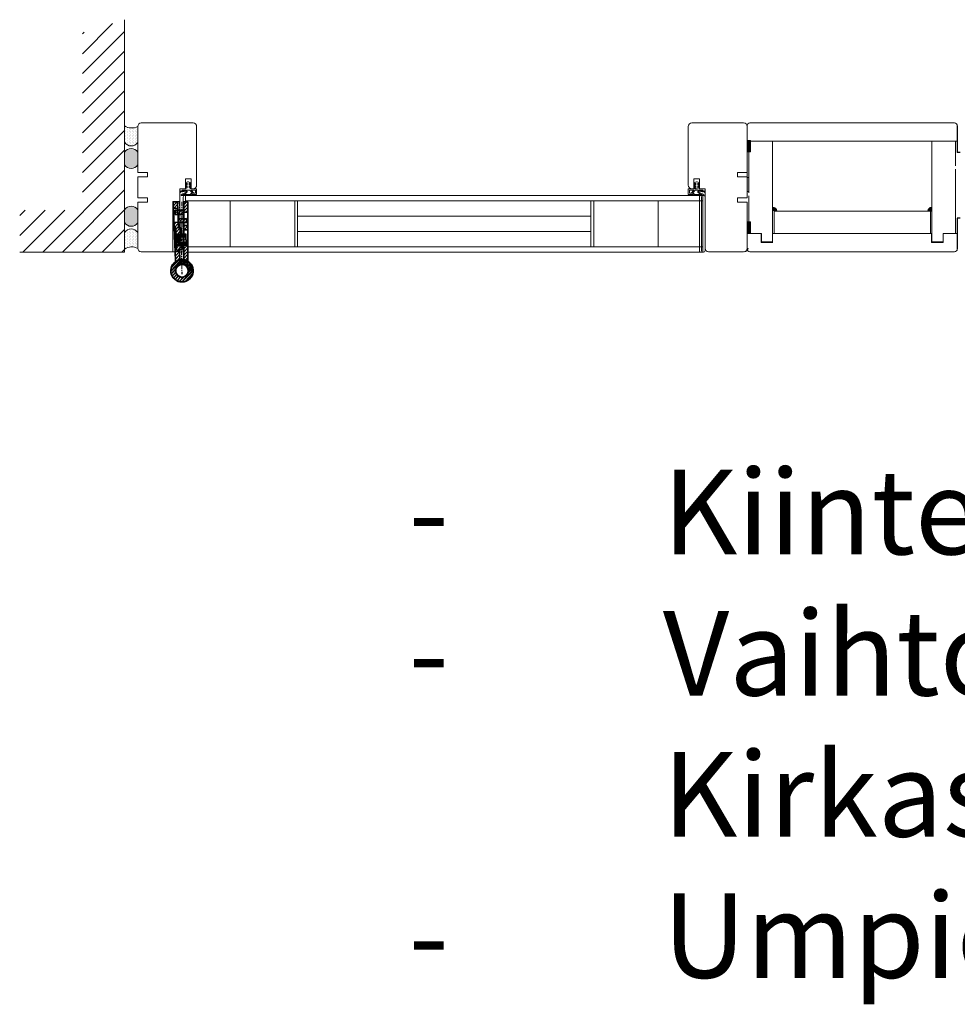
# Model space of a CAD drawing. Extents: x 8050 to 41339, y -1345 to 6330.
# Drawn here: x 10809 to 11003, y 5692 to 5896 of the extents above; entities that cross this region are included whole.
import ezdxf

# ---------------------------------------------------------------- set-up
doc = ezdxf.new("R2010")
doc.units = 0
doc.header["$LTSCALE"] = 2.5
doc.linetypes.add('CENTER', pattern=[2, 1.25, -0.25, 0.25, -0.25])
doc.layers.get('0').update_dxf_attribs({"linetype": 'CONTINUOUS'})
for name, color, linetype, lineweight in [('E7', 7, 'CONTINUOUS', 70), ('Leng', 76, 'CONTINUOUS', 35), ('Peenjoon', 6, 'CONTINUOUS', 15), ('Piirjoon', 5, 'CONTINUOUS', 35), ('Piirjoon05', 5, 'CONTINUOUS', 35), ('Raamjoon035', 5, 'CONTINUOUS', 35), ('Tsenter', 3, 'CENTER', 15), ('Ukseleht', 5, 'CONTINUOUS', 35), ('Viirutus', 3, 'CONTINUOUS', 9)]:
    doc.layers.add(name, color=color, linetype=linetype, lineweight=lineweight)
for name, color, linetype in [('INLOOK-15', 7, 'CONTINUOUS'), ('INLOOK-25', 1, 'CONTINUOUS'), ('M-EQU-CON-35', 230, 'CONTINUOUS'), ('M_EQUIP_H_', 4, 'CONTINUOUS'), ('Tihend', 7, 'CONTINUOUS'), ('X-COM-FRAME', 2, 'CONTINUOUS')]:
    doc.layers.add(name, color=color, linetype=linetype)
doc.styles.add('Arial', font='arial.ttf')

# ---------------------------------------------------------------- blocks, each defined once
blk = doc.blocks.new('HInge_lõige_lengi_pool')
at = {"layer": 'Viirutus'}
h = blk.add_hatch(dxfattribs=at)
h.set_pattern_fill('LINE', color=256, scale=0.5, angle=45, style=0)
h.set_pattern_definition([(45, (-272.9460871319607, 216.7755725615871), (-1.122532015133644, 1.122532015133644), [])])
h.paths.add_polyline_path([(-4.5, 0), (-8, 0, 6.849693076474998), (-6.692265805703641, 4.383329600407592, -0.07495329067875511), (-7.576686983706793, 4.250000000000057), (-15.14935894801619, 4.250000000000057), (-15.14935894801619, 3.250000000000028), (-18.15000000000009, 3.250000000000028), (-18.15000000000009, 0), (-15.14935894801619, 0), (-15.14935894801619, 1.250000000000085), (-7.576686983706793, 1.250000000000057, 0.1932713434641611), (-3.427226930784229, 2.916181675566065, -5.614816979472945)])
h.paths.add_polyline_path([(-18.15000000000009, 3.142820323027536), (-18.55000000000013, 3.25), (-18.55000000000013, 0), (-18.15000000000009, 0)])
h.paths.add_polyline_path([(-15.14935894801619, -0.7499999999999432), (-15.14935894801619, 0), (-18.15000000000009, 0), (-18.15000000000009, -0.75)], flags=17)
h.paths.add_polyline_path([(-18.15000000000012, 0), (-18.55000000000013, 0), (-18.55000000000013, -0.75), (-18.15000000000009, -0.75)])
h.paths.add_polyline_path([(-25.75000000000011, 3.25), (-26.15000000000009, 3.142820323027564), (-26.15000000000009, 0), (-25.75000000000011, 0)])
h.paths.add_polyline_path([(-25.75000000000011, 0), (-26.15000000000009, 0), (-26.15000000000009, -0.7499999999999432), (-25.75000000000011, -0.7499999999999432)])
h.paths.add_polyline_path([(-26.15000000000009, 0), (-26.15000000000009, 3.250000000000028), (-30.74935894801618, 3.250000000000028), (-30.74935894801618, 4.250000000000028), (-34.75, 4.250000000000028), (-34.75, 1.250000000000028), (-30.74935894801618, 1.250000000000028), (-30.74935894801618, 0)])
h.paths.add_polyline_path([(-49.25, 4.25), (-49.25, 1.25), (-44.75, 1.25), (-44.75, 4.25)])
h.paths.add_polyline_path([(-37.25000000000006, -4.75), (-34.25000000000003, -4.75), (-34.25000000000003, 0), (-37.25000000000006, 0)])
h.paths.add_polyline_path([(-34.25000000000003, 0), (-34.25000000000003, 1.250000000000028), (-37.25000000000006, 1.250000000000028), (-37.25000000000006, 0)])
h = blk.add_hatch(dxfattribs=at)
h.set_pattern_fill('LINE', color=256, scale=0.25, angle=135, style=0)
h.set_pattern_definition([(135, (-272.9460871319607, 216.7755725615871), (-0.5612660075668221, -0.561266007566822), [])])
h.paths.add_polyline_path([(-15.14935894801619, 3.250000000000028), (-15.14935894801618, 4.250000000000046), (-22.15000000000003, 4.250000000000037), (-22.15000000000003, 3.250000000000028)])
h.paths.add_polyline_path([(-22.15000000000003, 3.250000000000028), (-22.15000000000003, 4.250000000000036), (-30.74935894801618, 4.250000000000025), (-30.74935894801617, 3.250000000000028)])
h = blk.add_hatch(dxfattribs=at)
h.set_pattern_fill('LINE', color=256, scale=0.25, angle=45, style=0)
h.set_pattern_definition([(45, (-272.9460871319607, 216.7755725615871), (-0.561266007566822, 0.5612660075668221), [])])
h.paths.add_polyline_path([(-24.15000000000001, 0.7499999999999716), (-22.15000000000003, 0.75), (-22.15000000000003, 3.250000000000028), (-25.75000000000011, 3.250000000000028), (-25.75000000000011, 0), (-24.15000000000001, 0)])
h.paths.add_polyline_path([(-22.15000000000003, 0.75), (-20.15000000000003, 0.7500000000000568), (-20.15000000000003, 0), (-18.55000000000013, 0), (-18.55000000000013, 3.250000000000028), (-22.15000000000003, 3.250000000000028)])
h.paths.add_polyline_path([(-20.15000000000001, -3.749999999999972), (-18.55000000000013, -3.749999999999972), (-18.55000000000013, 0), (-20.15000000000003, 0)])
h.paths.add_polyline_path([(-24.15000000000001, 0), (-25.75000000000011, 0), (-25.75000000000011, -3.75), (-24.15000000000001, -3.75)])
h.paths.add_polyline_path([(-25.75000000000011, 3.250000000000028), (-26.15000000000009, 3.250000000000028), (-26.15000000000009, 0), (-25.75000000000011, 0)])
h.paths.add_polyline_path([(-25.75000000000011, -0.7499999999999432), (-26.15000000000012, -0.7499999999999432), (-26.15000000000015, -3.519059892324094), (-25.75000000000011, -3.749999999999972)])
h.paths.add_polyline_path([(-18.55000000000013, 0), (-18.15000000000012, 0), (-18.15000000000009, 3.250000000000028), (-18.55000000000013, 3.250000000000028)])
h.paths.add_polyline_path([(-18.15000000000009, -0.75), (-18.55000000000013, -0.75), (-18.55000000000013, -3.749999999999915), (-18.15000000000006, -3.519059892324066)])
at = {"layer": 'Piirjoon05'}
for p, q in [((-49.25, 4.25), (-7.576686983706793, 4.250000000000057)), ((-49.25, 1.25), (-49.25, 4.25)), ((-49.25, 1.25), (-30.74935894801618, 1.250000000000028)), ((-44.75, 1.25), (-44.75, 4.25)), ((-37.25000000000006, 1.25), (-37.25000000000006, -4.75)), ((-34.75, 1.25), (-34.75, 4.25)), ((-34.25000000000003, -4.75), (-34.25000000000003, 1.25)), ((-30.74935894801618, 4.250000000000028), (-30.74935894801618, 3.250000000000028)), ((-30.74935894801618, 3.250000000000028), (-15.14935894801619, 3.250000000000028)), ((-30.74935894801618, -0.7499999999999716), (-30.74935894801618, 1.250000000000028)), ((-30.74935894801618, 1.250000000000028), (-30.74935894801618, 1.250000000000028)), ((-26.15000000000009, -3.519059892324151), (-26.15000000000009, 3.25)), ((-25.75000000000011, 3.25), (-26.15000000000009, 3.142820323027564)), ((-25.75000000000011, -3.749999999999972), (-25.75000000000011, 3.25)), ((-24.15000000000001, -3.749999999999972), (-24.15000000000001, 0.75)), ((-24.14999999999998, 0.7499999999999716), (-20.15000000000003, 0.7500000000000568)), ((-20.15000000000001, -3.749999999999972), (-20.15000000000003, 0.7500000000000284)), ((-18.55000000000013, -3.749999999999915), (-18.55000000000013, 3.25)), ((-18.55000000000013, 3.25), (-18.15000000000009, 3.142820323027536)), ((-18.15000000000012, -3.519059892324179), (-18.15000000000009, 3.25)), ((-15.14935894801619, 3.250000000000028), (-15.14935894801619, 4.250000000000057)), ((-15.14935894801619, 1.250000000000085), (-7.576686983706793, 1.250000000000057)), ((-15.14935894801619, -0.7499999999999432), (-15.14935894801619, 1.250000000000057)), ((-15.14935894801619, 1.250000000000057), (-15.14935894801619, 1.250000000000057)), ((-7.964766161037005, 0.7500000000000568), (-4.437059837324682, 0.7500000000000568)), ((-37.25000000000006, -4.75), (-34.25000000000003, -4.75)), ((-30.74935894801618, -0.7499999999999716), (-25.75000000000014, -0.7499999999999432)), ((-26.15000000000012, -0.7499999999999716), (-26.15000000000015, -3.519059892324123)), ((-25.75000000000011, -3.749999999999972), (-26.15000000000009, -3.519059892324123)), ((-25.75000000000011, -3.75), (-18.55000000000013, -3.749999999999972)), ((-18.55000000000015, -0.75), (-15.14935894801619, -0.7499999999999432)), ((-18.55000000000013, -3.749999999999915), (-18.15000000000012, -3.519059892324094)), ((-18.15000000000006, -3.519059892324123), (-18.15000000000009, -0.7499999999999432))]:
    blk.add_line(p, q, dxfattribs=at)
for centre, radius, start, end in [((0, 0), 8, 174.6206210088879, 146.7758272915723), ((-7.576686983706793, 7.250000000000057), 3, 270, 287.1459681690556), ((-7.576686983706793, 7.250000000000057), 6, 270, 318.7694228451324), ((0, 0), 4.5, 170.4059317731384, 139.6059832279124)]:
    blk.add_arc(centre, radius, start, end, dxfattribs=at)
at = {"layer": 'Tsenter'}
for p, q in [((-49.25, 0), (2.5, 0)), ((-22.15000000000001, -3.749999999999972), (-22.15000000000003, 4.88365761442742))]:
    blk.add_line(p, q, dxfattribs=at)
blk = doc.blocks.new('Hinge_lõige_ukse_pool')
at = {"layer": 'Viirutus'}
h = blk.add_hatch(dxfattribs=at)
h.set_pattern_fill('LINE', color=256, scale=0.5, angle=45, style=0)
h.set_pattern_definition([(45, (-272.9460871319607, 190.5472904974513), (-1.122532015133644, 1.122532015133644), [])])
h.paths.add_polyline_path([(-7.576686983706793, -4.250000000000057, -0.07495329067876125), (-6.692265805703594, -4.383329600407625, 6.849693076474931), (-8.000000000000007, 0), (-4.499999999999999, 0, -5.614816979472968), (-3.427226930784247, -2.916181675566046, 0.1932713434641605), (-7.576686983706793, -1.250000000000057), (-18.24999999999994, -1.250000000000043), (-18.24999999999994, -4.250000000000043)])
h.paths.add_polyline_path([(-29.24999999999995, -1.250000000000028), (-32.25000000000006, -1.250000000000024), (-32.25000000000006, -4.250000000000022), (-29.24999999999997, -4.250000000000028)])
h.paths.add_polyline_path([(-41.75000000000006, -4.25000000000001), (-41.75000000000006, -1.25000000000001), (-49.24999999999999, -1.25), (-49.24999999999999, -4.249999999999999)])
h.paths.add_polyline_path([(-40.25000000000003, -1.250000000000012), (-40.25000000000003, 0), (-43.25000000000006, 0), (-43.25000000000006, -1.250000000000008)])
h.paths.add_polyline_path([(-40.25000000000003, 4.75), (-43.25000000000006, 4.75), (-43.25000000000006, 0), (-40.25000000000003, 0)])
at = {"layer": 'Piirjoon05'}
for p, q in [((-43.25000000000006, -1.25), (-43.25000000000006, 4.75)), ((-43.25000000000006, 4.75), (-40.25000000000003, 4.75)), ((-40.25000000000003, 4.75), (-40.25000000000003, -1.25)), ((-49.25, -1.25), (-7.576686983706793, -1.250000000000057)), ((-49.25, -1.25), (-49.25, -4.25)), ((-49.25, -4.25), (-7.576686983706793, -4.250000000000057)), ((-41.75000000000006, -1.249999999999972), (-41.75000000000006, -4.249999999999972)), ((-32.25000000000006, -1.25), (-32.25000000000006, -4.25)), ((-29.24999999999994, -1.250000000000028), (-29.24999999999997, -4.25)), ((-18.24999999999994, -1.250000000000057), (-18.24999999999994, -4.25)), ((-7.964766161037005, -0.7500000000000568), (-4.437059837324682, -0.7500000000000568))]:
    blk.add_line(p, q, dxfattribs=at)
for centre, radius, start, end in [((0, 0), 8, 213.2241727084277, 185.3793789911121), ((0, 0), 4.5, 220.3940167720876, 189.5940682268616), ((-7.576686983706793, -7.250000000000057), 6, 41.2305771548676, 90), ((-7.576686983706793, -7.250000000000057), 3, 72.85403183094441, 90)]:
    blk.add_arc(centre, radius, start, end, dxfattribs=at)
at = {"layer": 'Tsenter'}
blk.add_line((-49.25, 0), (2.5, 0), dxfattribs=at)
blk = doc.blocks.new('tihend S6577a')
at = {"lineweight": 15}
for points in [[(4.788150687555571, -0.7067578163888868), (5.220750560055592, -0.7067578163888868), (5.220750560055592, -2.146265046444455, -0.250211468701381), (4.574165071611105, -1.522822761055551, 0.9354494141432169), (3.989176108222239, -1.673075556277809, 0.1968789607498574), (5.220750560055592, -2.996866771055551), (5.220750560055592, -4.00306203005556, -0.2499286999776215), (4.574165071611105, -3.379263695388914, 0.9354494141329388), (3.989176108222239, -3.529516490611115, 0.2397943527259439), (5.585345020500029, -4.986826184555582, 0.1741280583026957), (6.269315683111131, -4.986826184555582, 0.2396277471088242), (7.865484595388921, -3.529516490611115, 0.9348294984366167), (7.280139582722256, -3.379263695388914, -0.2501350826366366), (6.63355409427777, -4.00306203005556), (6.63355409427777, -2.996866771055551, 0.1968525526087929), (7.865484595388921, -1.673075556277809, 0.9348294984306268), (7.280139582722256, -1.522822761055551, -0.2504178335173394), (6.63355409427777, -2.146265046444455), (6.63355409427777, -0.7067578163888868), (7.066510016055588, -0.7067578163888868, 0.3394040389843579), (7.553941477333353, -0.3325500254444478), (7.642953796777817, 0), (11.99173967555555, 0), (11.99173967555555, 4.036886711444453), (9.167200754944474, 4.036886711444453, -0.1016363147225906), (8.113294892722138, 4.253364672333163, 0.08712655685416214), (5.749839786833377, 4.809513644222221), (1.210567544444473, 4.809513644222221, 0.7237022603306782), (1.002278716944488, 4.176458028333343), (4.440290543166725, 2.449975080388867, -0.3204777362850217), (4.582710254277345, 2.180801826388944, -0.4153064105843561), (4.288257501555563, 1.955066584277773), (1.952930288611128, 2.265185505222234, 0.4063381079771763), (0.9000925742224695, 1.48187709411107, -0.33752098538243), (0.7761874255555767, 1.363668733889085, -0.4146989666441786), (0.6198817926152174, 1.488642030389343, 0.008295218761383654), (0.4984689888889307, 2.455315819555551, 0.9225106977233088), (0, 2.386242259666659), (0, 0.5988748852222159, 0.09473125339259102), (0.05554368733334059, 0.3111870687777696), (0.1737520475555812, 0), (4.211350857555601, 0), (4.300363177000008, -0.3325500254444478, 0.3395125523546952)], [(1.967172259722247, 0.9082817076111098), (7.200384544500025, 0.9082817076111098), (8.63205869044424, 2.547532582500196, -0.1773778675265823), (9.349497985167432, 2.941679132995063, 0.4143550799900988), (9.473047084552775, 3.109378342832883, 0.3832458851383752), (9.320657993666714, 3.234351639333511, -0.1268926782487159), (8.200883015055467, 3.471124409055335, 0.1104711154650089), (5.343943610166662, 4.170761239888861), (3.233995590055599, 4.17076123988889, -0.08642118762465105), (2.285480314054723, 4.439934493887137, 0.414174534605587), (2.039094213833152, 4.35768711072231, 0.4150046183794719), (2.120985547721887, 4.111301010499261, 0.03981593326377302), (2.148757391388926, 4.100263482888892, -0.04107116330554002), (3.950366736944488, 3.373566906944433), (4.712312191388946, 2.990813933333328, -0.8459465529622692), (4.208502463333389, 1.354767501944423), (2.015951010777826, 1.646015811166649, 0.4142756240949674), (1.599729405055598, 1.32735170755555, 0.4144990379897808), (1.918393508666668, 0.9114861511110917, 0.03306402068361235)], [(11.18421991355558, 1.412803534222206), (11.18421991355558, 3.229366949444426), (10.03133235211112, 3.229366949444426), (8.004343813722244, 0.9082817076111098), (10.67934203766669, 0.9082817076111098, 0.4145501793468325)]]:
    blk.add_lwpolyline(points, format="xyb", close=True, dxfattribs=at)

msp = doc.modelspace()

# ---------------------------------------------------------------- hatches: boundary and pattern name
at = {"layer": 'INLOOK-25', "lineweight": 15, "ltscale": 0.5}
h = msp.add_hatch(dxfattribs=at)
h.set_pattern_fill('VINO45', color=256, scale=0.02894400000000001)
h.set_pattern_definition([(45, (-6200.741392060461, 4191.020717464025), (-2.046649867466343, 2.046649867466343), [])])
h.paths.add_polyline_path([(10830.91078743701, 5895.634715837548), (10822.22758743701, 5893.001079204043), (10822.22758743701, 5856.366418990116), (10809.23440026013, 5856.366418990116), (10809.23440026013, 5847.683218990116), (10830.91078743701, 5847.683218990116)])
at = {"layer": 'M_EQUIP_H_', "linetype": 'Continuous', "lineweight": 15}
h = msp.add_hatch(dxfattribs=at)
h.set_pattern_fill('DOTS', color=3, scale=0.2043461890456382, angle=90, style=0)
h.set_pattern_definition([(270, (11075.78895425264, 6368.519136136381), (-0.3243995751099505, -0.1621997875549752), [0, -0.3243995751099505])])
h.paths.add_polyline_path([(10830.90998994394, 5873.766727995739), (10830.90998994394, 5870.360958178311, 0.5535336114932988), (10833.63052577097, 5870.348586006683), (10833.63052577097, 5873.637888912195, -0.2831713012023709)])
h = msp.add_hatch(dxfattribs=at)
h.set_pattern_fill('DOTS', color=3, scale=0.02894400000000001, angle=90, style=0)
h.set_pattern_definition([(90, (9922.263436678804, 5640.876038423548), (-0.0459486, 0.02297430000000001), [0, -0.0459486])])
edge = h.paths.add_edge_path()
edge.add_arc((10832.27413356832, 5867.486584915534), 1.605206626566347, 392.32855782833184, 508.1925662266083, ccw=False)
edge.add_line((10833.63052577097, 5868.34500701833), (10833.63052577097, 5865.68227736219))
edge.add_arc((10832.27413356832, 5866.540699464986), 1.605206626566682, 211.8074337734062, 327.6714421716493, ccw=False)
edge.add_line((10830.90998994394, 5865.694649533816), (10830.90998994394, 5868.3326348467))
h = msp.add_hatch(dxfattribs=at)
h.set_pattern_fill('DOTS', color=3, scale=0.02894400000000001, angle=90, style=0)
h.set_pattern_definition([(90, (9922.263436678804, 5636.87076082089), (-0.0459486, 0.02297430000000001), [0, -0.0459486])])
edge = h.paths.add_edge_path()
edge.add_arc((10832.27413356832, 5854.607912908856), 1.605206626566347, 211.8074337733917, 327.6714421716682)
edge.add_line((10833.63052577097, 5853.749490806063), (10833.63052577097, 5856.412220462204))
edge.add_arc((10832.27413356832, 5855.553798359408), 1.605206626566682, 392.3285578283507, 508.1925662265938)
edge.add_line((10830.90998994394, 5856.399848290574), (10830.90998994394, 5853.76186297769))
h = msp.add_hatch(dxfattribs=at)
h.set_pattern_fill('DOTS', color=3, scale=0.2043461890456382, angle=90, style=0)
h.set_pattern_definition([(90, (11075.78895425264, 5353.35759958302), (-0.3243995751099505, 0.1621997875549753), [0, -0.3243995751099505])])
h.paths.add_polyline_path([(10830.90998994394, 5848.282179430469), (10830.90998994394, 5851.687949247897, -0.5535336114932988), (10833.63052577097, 5851.700321419527), (10833.63052577097, 5848.411018514013, 0.2831713012023709)])
at = {"layer": 'Tihend', "lineweight": 15}
for points in [[(10959.65830545974, 5868.40685151224), (10959.95028372798, 5868.40685151224), (10960.24226199623, 5868.40685151224), (10960.24226199623, 5870.738332552626), (10959.65830545974, 5870.733131413386)], [(10959.5289809691, 5863.073328912194), (10959.5289809691, 5863.086933491291), (10959.8763089691, 5863.086933491291), (10959.8763089691, 5860.19253349129), (10959.5289809691, 5860.19253349129)], [(10964.81454645292, 5856.964487066498), (10964.81454645292, 5856.147302525811), (10965.65543275799, 5856.147302525811, 0.3885623274123879)], [(10997.6771729691, 5856.943953452883), (10997.6771729691, 5856.126768912194), (10996.83628666404, 5856.126768912194, -0.3885623274123879)], [(10959.65830545974, 5853.899061879418), (10959.95028372798, 5853.899061879418), (10960.24226199623, 5853.899061879418), (10960.24226199623, 5851.567580839032), (10959.65830545974, 5851.57278197827)]]:
    msp.add_hatch(color=256, dxfattribs=at).paths.add_polyline_path(points)

# ---------------------------------------------------------------- linework, layer by layer
at = {"layer": 'E7', "lineweight": 15}
for centre, radius, start, end in [((10832.37488356821, 5875.911560388347), 2.597348517781658, 235.667413932091, 298.9098128166848), ((10832.27413356832, 5871.207008109477), 1.605206626566556, 211.8074337733941, 327.6714421716703), ((10832.27413356832, 5867.486584915534), 1.605206626566556, 32.32855782832969, 148.1925662266059), ((10832.27413356832, 5866.540699464986), 1.605206626566556, 211.8074337733941, 327.6714421716703), ((10832.27413356832, 5855.553798359408), 1.605206626566556, 32.32855782832969, 148.1925662266059), ((10832.27413356832, 5854.607912908856), 1.605206626566556, 211.8074337733941, 327.6714421716703), ((10832.27413356832, 5850.841899316729), 1.605206626566556, 32.32855782832969, 148.1925662266059), ((10832.37488356821, 5846.137347037858), 2.597348517781658, 61.09018718326925, 124.332586067909)]:
    msp.add_arc(centre, radius, start, end, dxfattribs=at)
at = {"layer": 'Leng', "lineweight": 15}
for p, q in [((10959.5289809691, 5873.637888912193), (10959.5289809691, 5864.086368912192)), ((10959.5289809691, 5863.073328912194), (10959.5289809691, 5859.021168912193)), ((10843.03732577097, 5859.050112912197), (10843.03732577097, 5847.646176912198)), ((10843.47148577097, 5859.397440912197), (10843.47148577097, 5858.0660169122)), ((10949.6880209691, 5859.397440912195), (10949.6880209691, 5847.646176912196)), ((10950.1221809691, 5859.050112912195), (10950.1221809691, 5847.993504912196)), ((10950.40130199623, 5859.397440912195), (10950.40130199623, 5847.646176912196)), ((10950.83546199623, 5859.050112912195), (10950.83546199623, 5847.993504912198)), ((10959.5289809691, 5858.008128912194), (10959.5289809691, 5848.456608912194))]:
    msp.add_line(p, q, dxfattribs=at)
for centre, start, end in [((10958.8053809691, 5873.637888912195), 0, 90), ((10958.8053809691, 5873.637888912193), 0, 90.00000000000001), ((10958.8053809691, 5848.456608912196), 270, 0)]:
    msp.add_arc(centre, 0.7236, start, end, dxfattribs=at)
at = {"layer": 'M-EQU-CON-35', "color": 230, "linetype": 'Continuous'}
for p, q in [((11002.9449809691, 5873.782608912194), (11002.9449809691, 5868.283248912194)), ((11003.5238609691, 5868.283248912194), (11002.9449809691, 5868.283248912194)), ((11003.5238609691, 5854.679568912194), (11002.9449809691, 5854.679568912194)), ((11002.9449809691, 5854.679568912194), (11002.9449809691, 5848.311888912194))]:
    msp.add_line(p, q, dxfattribs=at)
at = {"layer": 'Piirjoon', "lineweight": 15}
for p, q in [((10833.63052577097, 5864.086368912196), (10833.63052577097, 5873.637888912195)), ((10959.5289809691, 5864.086368912192), (10959.5289809691, 5873.637888912193)), ((10959.5289809691, 5866.749312828806), (10959.5289809691, 5869.883272263271)), ((10959.5289809691, 5862.608009290401), (10959.5289809691, 5865.965822970189)), ((10835.65660577097, 5864.086368912196), (10833.63052577097, 5864.086368912196)), ((10833.63052577097, 5858.876448912197), (10833.63052577097, 5863.218048912197)), ((10835.65660577097, 5863.218048912197), (10835.65660577097, 5864.086368912196)), ((10957.5029009691, 5864.086368912192), (10957.5029009691, 5863.218048912195)), ((10959.5289809691, 5864.086368912196), (10957.5029009691, 5864.086368912196)), ((10957.5029009691, 5864.086368912196), (10957.5029009691, 5863.218048912195)), ((10959.5289809691, 5858.876448912195), (10959.5289809691, 5863.218048912195)), ((10833.63052577097, 5848.456608912196), (10833.63052577097, 5858.008128912197)), ((10833.63052577097, 5858.008128912197), (10835.65660577097, 5858.008128912197)), ((10835.65660577097, 5858.008128912197), (10835.65660577097, 5858.876448912197)), ((10835.65660577097, 5858.008128912197), (10835.65660577097, 5858.876448912197)), ((10957.5029009691, 5858.876448912195), (10957.5029009691, 5858.008128912197)), ((10957.5029009691, 5858.008128912197), (10959.5289809691, 5858.008128912197)), ((10959.5289809691, 5848.456608912194), (10959.5289809691, 5858.008128912194))]:
    msp.add_line(p, q, dxfattribs=at)
at = {"layer": 'Piirjoon05', "lineweight": 15}
for p, q in [((10834.35412577097, 5874.361488912195), (10845.06340577097, 5874.361488912195)), ((10958.8053809691, 5874.361488912195), (10948.0961009691, 5874.361488912195)), ((10833.63052577097, 5864.086368912196), (10833.63052577097, 5873.637888912195)), ((10845.78700577097, 5873.637888912195), (10845.78700577097, 5861.481635198281)), ((10947.3725009691, 5873.637888912195), (10947.3725009691, 5861.481635198281)), ((10959.5289809691, 5864.086368912192), (10959.5289809691, 5873.637888912193)), ((10959.8763089691, 5870.598768912194), (10959.8763089691, 5859.889488912195)), ((10964.7967889691, 5870.598768912194), (10964.7967889691, 5849.759088912195)), ((10997.6771729691, 5870.598768912194), (10997.6771729691, 5849.759088912195)), ((10997.6771729691, 5870.598768912194), (10999.6887809691, 5870.598768912194)), ((11000.4123809691, 5870.598768912194), (11002.5976529691, 5870.598768912194)), ((11002.5976529691, 5870.598768912194), (11002.5976529691, 5865.466286983001)), ((11002.5976529691, 5864.809968912194), (11002.5976529691, 5851.495728912194)), ((10833.63052577097, 5858.876448912197), (10833.63052577097, 5863.218048912197)), ((10833.63052577097, 5858.876448912197), (10833.63052577097, 5863.218048912197)), ((10835.65660577097, 5863.218048912198), (10833.63052577097, 5863.218048912197)), ((10835.65660577097, 5864.086368912196), (10834.35412577097, 5864.086368912196)), ((10844.62924577097, 5862.784115198281), (10843.47148577097, 5862.784115198281)), ((10843.47148577097, 5862.784115198281), (10843.47148577097, 5860.758035198282)), ((10844.62924577097, 5860.758035198282), (10844.62924577097, 5862.784115198281)), ((10948.5302609691, 5862.784115198281), (10949.6880209691, 5862.784115198281)), ((10948.5302609691, 5860.758035198282), (10948.5302609691, 5862.784115198281)), ((10949.6880209691, 5862.784115198281), (10949.6880209691, 5860.758035198282)), ((10958.8053809691, 5864.086368912196), (10957.5029009691, 5864.086368912196)), ((10959.5289809691, 5863.218048912195), (10957.5029009691, 5863.218048912195)), ((10959.5289809691, 5858.876448912195), (10959.5289809691, 5863.218048912195)), ((10842.31372577097, 5860.75803519828), (10842.31372577097, 5848.456608912196)), ((10843.47148577097, 5860.758035198282), (10842.31372577097, 5860.758035198282)), ((10844.62924577097, 5860.758035198282), (10845.11250121711, 5860.758035198282)), ((10948.5302609691, 5860.758035198282), (10948.04700552296, 5860.758035198282)), ((10949.24354199623, 5860.758035198282), (10948.76028655009, 5860.758035198282)), ((10949.6880209691, 5860.758035198282), (10950.8457809691, 5860.758035198282)), ((10950.8457809691, 5860.758035198278), (10950.8457809691, 5848.456608912196)), ((10833.63052577097, 5858.876448912197), (10835.65660577097, 5858.876448912199)), ((10833.63052577097, 5848.456608912196), (10833.63052577097, 5858.008128912197)), ((10834.35412577097, 5858.008128912197), (10835.65660577097, 5858.008128912197)), ((10842.31372577097, 5858.152848912197), (10840.86652577097, 5858.152848912197)), ((10840.86652577097, 5858.152848912197), (10840.86652577097, 5847.733008912195)), ((10957.5029009691, 5858.876448912195), (10959.5289809691, 5858.876448912195)), ((10957.5029009691, 5858.008128912194), (10958.8053809691, 5858.008128912197)), ((10959.5289809691, 5848.456608912194), (10959.5289809691, 5858.008128912194)), ((10959.8763089691, 5859.310608912196), (10959.8763089691, 5851.495728912194)), ((10965.10903684975, 5856.126768912194), (10993.59697666195, 5856.126768912194)), ((10965.10903684975, 5856.126768912194), (10965.10903684975, 5851.495728912194)), ((10997.41841444064, 5856.126768912194), (10992.79013630167, 5856.126768912194)), ((10996.83628666404, 5856.126768912194), (10997.6771729691, 5856.126768912194)), ((10997.41841444064, 5856.126768912194), (10997.41841444064, 5851.495728912194)), ((10997.6771729691, 5856.943953452883), (10997.6771729691, 5856.126768912194)), ((10959.8763089691, 5851.495728912194), (10962.4812689691, 5851.495728912194)), ((10962.4812689691, 5851.495728912194), (10962.4812689691, 5849.759088912195)), ((10965.10903684975, 5851.495728912194), (10997.41841444064, 5851.495728912194)), ((10965.10903684975, 5851.495728912194), (10993.58574480448, 5851.495728912194)), ((10997.41841444064, 5851.495728912194), (10992.8145809691, 5851.495728912194)), ((10997.41841444064, 5851.495728912194), (10992.8145809691, 5851.495728912194)), ((11002.5976529691, 5851.495728912194), (10999.9926929691, 5851.495728912194)), ((10999.9926929691, 5851.495728912194), (10999.9926929691, 5849.759088912195)), ((10962.4812689691, 5849.759088912195), (10964.7967889691, 5849.759088912195)), ((10999.9926929691, 5849.759088912195), (10997.6771729691, 5849.759088912195)), ((10841.59012577097, 5847.733008912195), (10834.35412577097, 5847.733008912195)), ((10951.5693809691, 5847.733008912195), (10958.8053809691, 5847.733008912195))]:
    msp.add_line(p, q, dxfattribs=at)
for centre, radius, start, end in [((10834.35412577097, 5873.637888912195), 0.7236, 90, 180), ((10834.35412577097, 5873.637888912195), 0.7236, 90, 180), ((10845.06340577097, 5873.637888912195), 0.7236, 0, 90), ((10948.0961009691, 5873.637888912195), 0.7236, 90, 180), ((10958.8053809691, 5873.637888912195), 0.7236, 0, 90), ((10958.8053809691, 5873.637888912195), 0.7236, 0, 90), ((10845.06340577097, 5861.481635198281), 0.7236, 270, 0), ((10948.0961009691, 5861.481635198281), 0.7236, 180, 270), ((10964.7885969599, 5856.096554899672), 0.8683199999999999, 3.350472843711047, 88.28747716459799), ((10997.70312246212, 5856.076021286053), 0.8683200000000002, 91.71252283540208, 176.6495271562889), ((10834.35412577097, 5848.456608912196), 0.7236, 180, 270), ((10834.35412577097, 5848.456608912196), 0.7236, 180, 270), ((10841.59012577097, 5848.456608912196), 0.7236, 270, 0), ((10951.5693809691, 5848.456608912196), 0.7236, 180, 270), ((10958.8053809691, 5848.456608912196), 0.7236, 270, 0), ((10958.8053809691, 5848.456608912196), 0.7236, 270, 0), ((10958.99248036496, 5848.456608912196), 0.7236, 270, 0)]:
    msp.add_arc(centre, radius, start, end, dxfattribs=at)
at = {"layer": 'Raamjoon035', "lineweight": 15}
for points in [[(10959.65830545974, 5870.735731983006), (10960.24226199623, 5870.735731983006), (10960.24226199623, 5868.40685151224), (10959.65830545974, 5868.40685151224)], [(10959.5289809691, 5860.19253349129), (10959.8763089691, 5860.19253349129), (10959.8763089691, 5863.086933491291), (10959.5289809691, 5863.086933491291)], [(10959.65830545974, 5851.570181408651), (10960.24226199623, 5851.570181408651), (10960.24226199623, 5853.899061879418), (10959.65830545974, 5853.899061879418)]]:
    msp.add_lwpolyline(points, close=True, dxfattribs=at)
for centre, start, end in [((10843.38465377097, 5859.050112912197), 90, 180), ((10949.7748529691, 5859.050112912195), 0, 90), ((10950.48813399623, 5859.050112912195), 0, 90), ((10949.7748529691, 5847.993504912196), 270, 0), ((10950.48813399623, 5847.993504912198), 270, 0)]:
    msp.add_arc(centre, 0.347328, start, end, dxfattribs=at)
at = {"layer": 'Tihend', "lineweight": 15}
for p, q in [((10960.1078609691, 5874.361488912195), (10961.4103409691, 5874.361488912195)), ((10961.4103409691, 5874.361488912195), (11001.0636209691, 5874.361488912195)), ((10999.0375409691, 5874.361488912195), (10992.8145809691, 5874.361488912195)), ((11002.3661009691, 5874.361488912195), (11001.0636209691, 5874.361488912195)), ((10959.5289809691, 5870.598768912194), (10959.5289809691, 5873.782608912194)), ((11002.9449809691, 5870.598768912194), (11002.9449809691, 5873.782608912194)), ((10959.5289809691, 5870.598768912194), (10962.0615809691, 5870.598768912194)), ((10962.0615809691, 5870.598768912194), (11000.4123809691, 5870.598768912194)), ((11002.9449809691, 5870.598768912194), (11000.4123809691, 5870.598768912194)), ((10962.4233809691, 5851.495728912194), (10959.5289809691, 5851.495728912194)), ((10959.5289809691, 5848.311888912194), (10959.5289809691, 5851.495728912194)), ((10962.4233809691, 5851.495728912194), (10962.4233809691, 5849.672256912194)), ((10964.7967889691, 5851.495728912194), (10997.41841444064, 5851.495728912194)), ((10997.6192849691, 5851.495728912194), (10992.8145809691, 5851.495728912194)), ((10997.6192849691, 5851.495728912194), (10997.6192849691, 5849.672256912194)), ((11000.0505809691, 5851.495728912194), (11000.0505809691, 5849.672256912194)), ((11000.0505809691, 5851.495728912196), (11002.9449809691, 5851.495728912194)), ((11002.9449809691, 5848.311888912194), (11002.9449809691, 5851.495728912194)), ((10964.8546769691, 5849.672256912194), (10962.4233809691, 5849.672256912194)), ((10997.6192849691, 5849.672256912194), (11000.0505809691, 5849.672256912194)), ((10960.1078609691, 5847.733008912195), (11002.3661009691, 5847.733008912195)), ((11002.3661009691, 5847.733008912195), (10992.79013630167, 5847.733008912195))]:
    msp.add_line(p, q, dxfattribs=at)
for centre, start, end in [((10960.1078609691, 5873.782608912194), 90.00000000000001, 180), ((11002.3661009691, 5873.782608912194), 0, 90.00000000000001), ((10960.1078609691, 5848.311888912194), 180, 270), ((11002.3661009691, 5848.311888912194), 270, 0)]:
    msp.add_arc(centre, 0.5788800000000001, start, end, dxfattribs=at)
at = {"layer": 'Ukseleht', "lineweight": 15}
for p, q in [((10843.38465377097, 5859.397440912197), (10921.64239740352, 5859.397440912204)), ((10843.47148577097, 5858.297568912198), (10921.64239740352, 5858.297568912196)), ((10852.73356577097, 5848.746048912197), (10852.73356577097, 5858.297568912199)), ((10866.04780577097, 5848.746048912197), (10866.04780577097, 5858.297568912199)), ((10866.62668577097, 5848.746048912197), (10866.62668577097, 5858.297568912199)), ((10921.64239740352, 5859.397440912195), (10950.48813399623, 5859.397440912195)), ((10921.64239740352, 5858.297568912198), (10950.40130199623, 5858.297568912198)), ((10927.24610199623, 5858.297568912198), (10927.24610199623, 5848.746048912195)), ((10927.82498199623, 5858.297568912198), (10927.82498199623, 5848.746048912195)), ((10941.13922199623, 5848.746048912195), (10941.13922199623, 5858.297568912198)), ((10866.62668577097, 5855.1137289122), (10921.64239740352, 5855.1137289122)), ((10927.24610199623, 5855.113728912196), (10921.64239740352, 5855.113728912196)), ((10866.62668577097, 5851.929888912198), (10921.64239740352, 5851.929888912198)), ((10927.24610199623, 5851.929888912195), (10921.64239740352, 5851.929888912195)), ((10844.02142177096, 5848.746048912197), (10921.64239740352, 5848.746048912197)), ((10950.40130199623, 5848.746048912195), (10921.64239740352, 5848.746048912195)), ((10843.03732577097, 5847.646176912198), (10843.12415777097, 5847.646176912198)), ((10843.99247777097, 5847.646176912198), (10921.64239740352, 5847.646176912202)), ((10921.64239740352, 5847.646176912196), (10950.48813399623, 5847.646176912196))]:
    msp.add_line(p, q, dxfattribs=at)
at = {"layer": 'X-COM-FRAME', "color": 1, "linetype": 'Continuous', "lineweight": 15}
msp.add_lwpolyline([(10830.91044604155, 5895.697949277876), (10830.90998994394, 5876.273974446316), (10830.90998994394, 5847.683218990116), (10809.23440026013, 5847.683218990116)], dxfattribs=at)

# ---------------------------------------------------------------- block references
at = {"layer": 'Peenjoon', "lineweight": 15, "yscale": 0.28944, "zscale": 0.28944}
for name, p, xscale, rotation in [('tihend S6577a', (10842.31372577097, 5860.75803519828), -0.28944, 180), ('tihend S6577a', (10950.8457809691, 5860.758035198278), 0.28944, 180), ('HInge_lõige_lengi_pool', (10842.76235777097, 5843.811096912199), -0.28944, 92.3254544207753), ('Hinge_lõige_ukse_pool', (10842.76235777097, 5843.811096912199), -0.28944, 90)]:
    msp.add_blockref(name, p, dxfattribs=dict(at, xscale=xscale, rotation=rotation))

# ---------------------------------------------------------------- texts
at = {"layer": 'INLOOK-15', "lineweight": 15, "insert": (10854.59627920157, 5802.709288944277), "char_height": 17.5, "attachment_point": 1, "style": 'Arial'}
msp.add_mtext_dynamic_manual_height_columns('\\pxi-3,l5,t5;-^IKiinteät lasit 10.8Lp (55.2) tai vastaava Rw 38 dB (suositus)\\P-^IVaihtoehto kiinteät lasit 8.8Lp (44.2) tai vastaava, Rw 37 dB\\P^IKirkas laminoitu\\P-^IUmpiovi Rw 37 dB\\P\\pl4,t4;\\P^I', width=6920.938942147361, gutter_width=875, heights=[0], dxfattribs=at)

doc.saveas('drawing.dxf')
